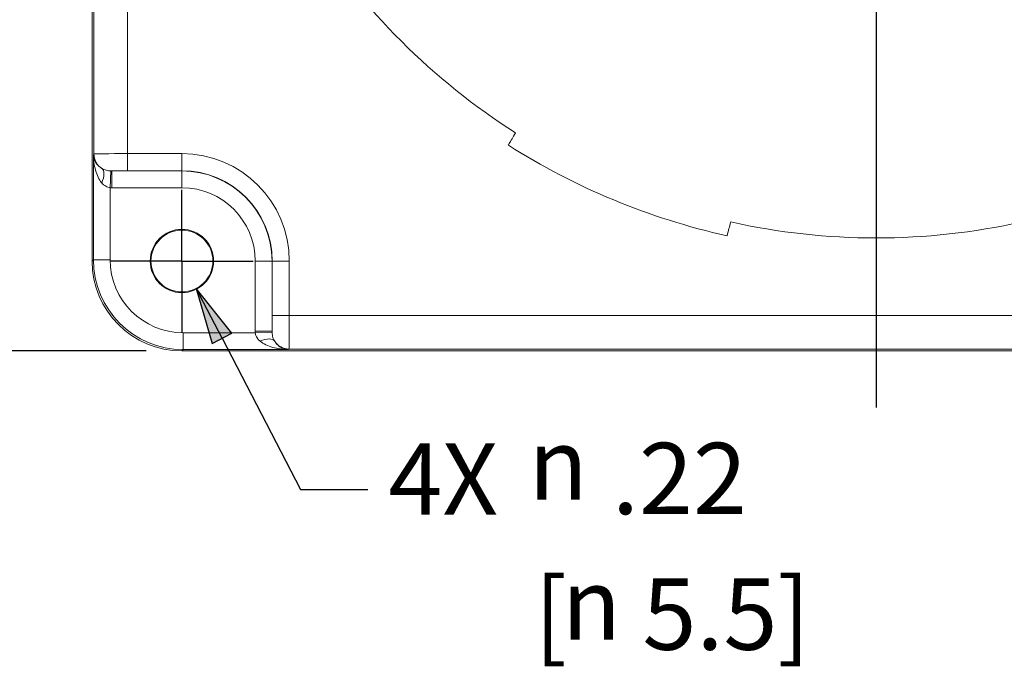
# Paper-space layout 'Layout1' of a CAD drawing. Units: inches. Extents: x 0.2 to 16.5, y 0.6 to 10.9.
# Drawn here: x 2.1 to 3.8, y 6.2 to 7.3 of the extents above; entities that cross this region are included whole.
import ezdxf

# ---------------------------------------------------------------- set-up
doc = ezdxf.new("R2010")
doc.units = ezdxf.units.IN
doc.header["$MEASUREMENT"] = 0
for name, color, linetype, lineweight in [('Center Mark (ANSI)', 7, 'Continuous', 25), ('Dimension (ANSI)', 7, 'Continuous', 25), ('Visible (ANSI)', 7, 'Continuous', 18), ('Visible Narrow (ANSI)', 7, 'Continuous', 18)]:
    doc.layers.add(name, color=color, linetype=linetype, lineweight=lineweight)
doc.layers.add('Viewport1ForCustomObjects_0', color=7, linetype='Continuous')
doc.layers.add('Viewport4ForCustomObjects_0', color=7, linetype='Continuous')
doc.styles.get("Standard").update_dxf_attribs({"font": 'tahoma.ttf'})

# ---------------------------------------------------------------- blocks, each defined once
blk = doc.blocks.new('CustomObjectsInViewport4_0')
at = {"layer": 'Center Mark (ANSI)'}
for p, q in [((-10003.2657, -10003.7619), (-10003.2657, -10006.2261)), ((-10005.7007, -10005.7119), (-10005.7007, -10005.4619)), ((-10005.7007, -10005.7119), (-10005.9507, -10005.7119)), ((-10005.7007, -10005.7119), (-10005.4507, -10005.7119)), ((-10005.7007, -10005.7119), (-10005.7007, -10005.9619))]:
    blk.add_line(p, q, dxfattribs=at)
at = {"layer": 'Visible (ANSI)'}
for p, q in [((-10006.0157, -10005.712), (-10006.0157, -10000.8419)), ((-10000.8307, -10006.0269), (-10005.7008, -10006.0269))]:
    blk.add_line(p, q, dxfattribs=at)
for radius in [0.1112, 0.1085]:
    blk.add_circle((-10005.7007, -10005.7119), radius, dxfattribs=at)
for start, end in [(212.4929, 237.5071), (257.4929, 282.5071)]:
    blk.add_arc((-10003.2657, -10003.2759), 2.355, start, end, dxfattribs=at)
at = {"layer": 'Visible (ANSI)', "extrusion": (0, 0, -1)}
blk.add_arc((10003.2657, -10003.2759), 2.405, 282.559, 302.441, dxfattribs=at)
at = {"layer": 'Visible (ANSI)'}
blk.add_ellipse((-10005.7007, -10005.7119), major_axis=(-0.2228, -0.2228), ratio=0.999695, start_param=5.497939, end_param=7.068431, dxfattribs=at)
for points, knots in [([(-10004.5308, -10005.2622), (-10004.5356, -10005.2705), (-10004.5397, -10005.2776), (-10004.5469, -10005.2901), (-10004.5504, -10005.2961), (-10004.5548, -10005.3038), (-10004.5559, -10005.3056), (-10004.5559, -10005.3056)], [-0.4480579, -0.4480579, -0.4480579, -0.4480579, -0.3196377, -0.3196377, -0.1598188, -0.1598188, 0, 0, 0, 0]), ([(-10003.7887, -10005.6234), (-10003.7887, -10005.6234), (-10003.7882, -10005.6214), (-10003.7859, -10005.6127), (-10003.7841, -10005.6061), (-10003.7803, -10005.5921), (-10003.7782, -10005.5843), (-10003.7757, -10005.575)], [0, 0, 0, 0, 0.1598188, 0.1598188, 0.3196377, 0.3196377, 0.4480579, 0.4480579, 0.4480579, 0.4480579])]:
    blk.add_open_spline(points, degree=3, knots=knots, dxfattribs=at)
at = {"layer": 'Visible Narrow (ANSI)'}
for p, q in [((-10006.0095, -10001.2176), (-10006.0095, -10005.3362)), ((-10005.8915, -10005.3352), (-10005.8915, -10001.2186)), ((-10006.0113, -10005.3379), (-10006.0095, -10005.3362)), ((-10006.0113, -10005.3379), (-10006.0113, -10005.7075)), ((-10005.7007, -10005.3352), (-10005.8915, -10005.3352)), ((-10005.8915, -10005.3352), (-10005.8915, -10005.3952)), ((-10005.7007, -10005.3352), (-10005.7007, -10005.3952)), ((-10005.9523, -10005.4548), (-10005.9497, -10005.3958)), ((-10005.7007, -10005.3959), (-10005.9467, -10005.3959)), ((-10005.9467, -10005.3959), (-10005.9467, -10005.4549)), ((-10005.8915, -10005.3952), (-10005.7007, -10005.3952)), ((-10005.7007, -10005.3952), (-10005.7007, -10005.3959)), ((-10005.7007, -10005.3959), (-10005.7007, -10005.4549)), ((-10005.9523, -10005.7075), (-10005.9523, -10005.4548)), ((-10005.9467, -10005.4549), (-10005.7007, -10005.4549)), ((-10006.0113, -10005.7075), (-10006.0157, -10005.712)), ((-10005.9523, -10005.7075), (-10006.0113, -10005.7075)), ((-10005.4437, -10005.7119), (-10005.4437, -10005.9579)), ((-10005.3847, -10005.7119), (-10005.4437, -10005.7119)), ((-10005.384, -10005.7119), (-10005.3847, -10005.7119)), ((-10005.3847, -10005.9579), (-10005.3847, -10005.7119)), ((-10005.324, -10005.7119), (-10005.384, -10005.7119)), ((-10005.384, -10005.7119), (-10005.384, -10005.9027)), ((-10005.324, -10005.9027), (-10005.324, -10005.7119)), ((-10005.384, -10005.9027), (-10005.324, -10005.9027)), ((-10001.2074, -10005.9027), (-10005.324, -10005.9027)), ((-10005.4436, -10005.9634), (-10005.6963, -10005.9634)), ((-10005.6963, -10005.9634), (-10005.6963, -10006.0224)), ((-10005.4437, -10005.9579), (-10005.3847, -10005.9579)), ((-10005.3847, -10005.9609), (-10005.4436, -10005.9634)), ((-10005.7008, -10006.0269), (-10005.6963, -10006.0224)), ((-10005.6963, -10006.0224), (-10005.3268, -10006.0224)), ((-10005.325, -10006.0207), (-10005.3268, -10006.0224)), ((-10005.325, -10006.0207), (-10001.2065, -10006.0207))]:
    blk.add_line(p, q, dxfattribs=at)
for radius in [0.3767, 0.316]:
    blk.add_arc((-10005.7007, -10005.7119), radius, 0, 90, dxfattribs=at)
at = {"layer": 'Visible Narrow (ANSI)', "extrusion": (0, 0, -1)}
for radius in [0.3167, 0.257]:
    blk.add_arc((10005.7007, -10005.7119), radius, 90, 180, dxfattribs=at)
at = {"layer": 'Visible Narrow (ANSI)'}
for centre, major_axis, ratio, start_param, end_param in [((-10005.8915, -10005.3362), (-0.118, 0), 0.00858, 4.712389, 6.265732), ((-10005.9495, -10005.3362), (0.0424, -0.0424), 0.999695, 3.927143, 4.946718), ((-10006.0118, -10005.4376), (0.0303, 0.0506), 0.448466, 4.974409, 6.256327), ((-10005.6962, -10005.7074), (-0.2228, -0.2228), 0.99981, 5.497939, 7.068431), ((-10005.3251, -10005.9027), (0, 0.118), 0.00858, 3.159046, 4.712389), ((-10005.4264, -10006.023), (0.0506, 0.0303), 0.448466, 0.026858, 1.308776), ((-10005.325, -10005.9607), (0.0424, -0.0424), 0.999695, 4.47806, 5.497635)]:
    blk.add_ellipse(centre, major_axis=major_axis, ratio=ratio, start_param=start_param, end_param=end_param, dxfattribs=at)
at = {"layer": 'Visible Narrow (ANSI)', "extrusion": (0, 0, -1)}
for centre, major_axis, ratio, start_param, end_param in [((-10005.8915, -10005.3962), (0.058, 0), 0.017455, 3.455755, 4.712389), ((-10005.6962, -10005.7074), (-0.1811, -0.1811), 0.999695, 5.497939, 7.068431), ((-10005.385, -10005.9027), (0, -0.058), 0.017455, 4.712389, 5.969023)]:
    blk.add_ellipse(centre, major_axis=major_axis, ratio=ratio, start_param=start_param, end_param=end_param, dxfattribs=at)
at = {"layer": 'Visible Narrow (ANSI)'}
for points, knots in [([(-10006.0113, -10005.3379), (-10006.0112, -10005.3474), (-10006.0105, -10005.3569), (-10006.008, -10005.3755), (-10006.0061, -10005.3846), (-10006.0012, -10005.402), (-10005.9981, -10005.4104), (-10005.991, -10005.4251), (-10005.987, -10005.4316), (-10005.9823, -10005.4373), (-10005.9822, -10005.4374), (-10005.982, -10005.4376)], [-0.562612, -0.562612, -0.562612, -0.562612, -0.4603548, -0.4603548, -0.3591468, -0.3591468, -0.2586507, -0.2586507, -0.1675253, -0.1675253, -0.1653623, -0.1653623, -0.1653623, -0.1653623]), ([(-10005.9809, -10005.3873), (-10005.9811, -10005.3872), (-10005.9812, -10005.3872), (-10005.986, -10005.3843), (-10005.99, -10005.3811), (-10005.9974, -10005.3738), (-10006.0006, -10005.3697), (-10006.0057, -10005.3611), (-10006.0076, -10005.3565), (-10006.0103, -10005.3473), (-10006.0111, -10005.3426), (-10006.0113, -10005.3379)], [0.1653623, 0.1653623, 0.1653623, 0.1653623, 0.1675253, 0.1675253, 0.2586507, 0.2586507, 0.3591468, 0.3591468, 0.4603548, 0.4603548, 0.562612, 0.562612, 0.562612, 0.562612]), ([(-10005.9497, -10005.3958), (-10005.9554, -10005.3956), (-10005.961, -10005.3948), (-10005.9716, -10005.3919), (-10005.9766, -10005.3899), (-10005.9809, -10005.3873)], [0.0140212, 0.0140212, 0.0140212, 0.0140212, 0.0945397, 0.0945397, 0.1797834, 0.1797834, 0.1797834, 0.1797834]), ([(-10005.9467, -10005.3959), (-10005.9472, -10005.3959), (-10005.9477, -10005.3959), (-10005.9487, -10005.3959), (-10005.9492, -10005.3959), (-10005.9497, -10005.3958)], [-0.01412253, -0.01412253, -0.01412253, -0.01412253, -0.00706127, -0.00706127, 0, 0, 0, 0]), ([(-10005.982, -10005.4376), (-10005.9778, -10005.4427), (-10005.9729, -10005.4468), (-10005.9628, -10005.4526), (-10005.9575, -10005.4543), (-10005.9523, -10005.4548)], [-0.1797834, -0.1797834, -0.1797834, -0.1797834, -0.0945397, -0.0945397, -0.0140212, -0.0140212, -0.0140212, -0.0140212]), ([(-10005.9523, -10005.4548), (-10005.9513, -10005.4548), (-10005.9504, -10005.4548), (-10005.9486, -10005.4549), (-10005.9476, -10005.4549), (-10005.9467, -10005.4549)], [0, 0, 0, 0, 0.00706127, 0.00706127, 0.01412253, 0.01412253, 0.01412253, 0.01412253]), ([(-10005.4437, -10005.9579), (-10005.4437, -10005.9588), (-10005.4437, -10005.9597), (-10005.4437, -10005.9616), (-10005.4436, -10005.9625), (-10005.4436, -10005.9634)], [0, 0, 0, 0, 0.00706127, 0.00706127, 0.01412253, 0.01412253, 0.01412253, 0.01412253]), ([(-10005.4436, -10005.9634), (-10005.4434, -10005.9655), (-10005.443, -10005.9676), (-10005.441, -10005.975), (-10005.4383, -10005.9801), (-10005.4322, -10005.9878), (-10005.4295, -10005.9906), (-10005.4264, -10005.9932)], [-0.1657623, -0.1657623, -0.1657623, -0.1657623, -0.1338811, -0.1338811, -0.0514927, -0.0514927, 0, 0, 0, 0]), ([(-10005.3847, -10005.9609), (-10005.3847, -10005.9604), (-10005.3847, -10005.9599), (-10005.3847, -10005.9589), (-10005.3847, -10005.9584), (-10005.3847, -10005.9579)], [-0.01412253, -0.01412253, -0.01412253, -0.01412253, -0.00706127, -0.00706127, 0, 0, 0, 0]), ([(-10005.3761, -10005.9921), (-10005.3777, -10005.9895), (-10005.3791, -10005.9866), (-10005.3821, -10005.9787), (-10005.3834, -10005.9733), (-10005.3844, -10005.9654), (-10005.3846, -10005.9632), (-10005.3847, -10005.9609)], [0, 0, 0, 0, 0.0514927, 0.0514927, 0.1338811, 0.1338811, 0.1657623, 0.1657623, 0.1657623, 0.1657623]), ([(-10005.4264, -10005.9932), (-10005.4263, -10005.9933), (-10005.4261, -10005.9934), (-10005.4204, -10005.9981), (-10005.4139, -10006.0021), (-10005.3992, -10006.0093), (-10005.3908, -10006.0124), (-10005.3734, -10006.0173), (-10005.3643, -10006.0191), (-10005.3457, -10006.0217), (-10005.3362, -10006.0223), (-10005.3268, -10006.0224)], [-0.3961932, -0.3961932, -0.3961932, -0.3961932, -0.3940301, -0.3940301, -0.3029048, -0.3029048, -0.2024086, -0.2024086, -0.1012007, -0.1012007, 0.0010564, 0.0010564, 0.0010564, 0.0010564]), ([(-10005.3268, -10006.0224), (-10005.3314, -10006.0223), (-10005.3362, -10006.0215), (-10005.3454, -10006.0188), (-10005.3499, -10006.0168), (-10005.3585, -10006.0118), (-10005.3627, -10006.0086), (-10005.37, -10006.0012), (-10005.3732, -10005.9971), (-10005.376, -10005.9923), (-10005.3761, -10005.9922), (-10005.3761, -10005.9921)], [-0.0010564, -0.0010564, -0.0010564, -0.0010564, 0.1012007, 0.1012007, 0.2024086, 0.2024086, 0.3029048, 0.3029048, 0.3940301, 0.3940301, 0.3961932, 0.3961932, 0.3961932, 0.3961932])]:
    blk.add_open_spline(points, degree=3, knots=knots, dxfattribs=at)
blk = doc.blocks.new('CustomObjectsInViewport1_0')
at = {"layer": 'Dimension (ANSI)'}
for p, q in [((2.5484, 6.6157), (2.5763, 6.5192)), ((2.6112, 6.5374), (2.5484, 6.6157)), ((2.5938, 6.5283), (2.5484, 6.6157)), ((2.5763, 6.5192), (2.6112, 6.5374)), ((2.5938, 6.5283), (2.7314, 6.2634)), ((2.4608, 6.5063), (1.3773, 6.5063)), ((2.7314, 6.2634), (2.8495, 6.2634))]:
    blk.add_line(p, q, dxfattribs=at)
at = {"layer": 'Dimension (ANSI)', "linetype": 'Continuous'}
for points in [[(2.5484, 6.6157), (2.6112, 6.5374), (2.571, 6.5374)], [(2.571, 6.5374), (2.6112, 6.5374), (2.5763, 6.5192)]]:
    blk.add_solid(points, dxfattribs=at)
at = {"layer": 'Dimension (ANSI)', "char_height": 0.125, "attachment_point": 1}
for s, insert in [('\\fCalibri Light|b0|i0;\\W1.;4X ', (2.8854, 6.3439)), ('\\fAIGDT|b0|i0;\\W1.;n', (3.1312, 6.3706)), ('\\fCalibri Light|b0|i0;\\W1.;.22', (3.2775, 6.345)), ('\\fCalibri Light|b0|i0;\\W1.;[', (3.1412, 6.1071)), ('\\fCalibri Light|b0|i0;\\W1.;5.5]', (3.331, 6.1071)), ('\\fAIGDT|b0|i0;\\W1.;n', (3.1896, 6.1251))]:
    blk.add_mtext(s, dxfattribs=dict(at, insert=insert))

psp = doc.layouts.get("Layout1")

# ---------------------------------------------------------------- block references
at = {"layer": 'Viewport1ForCustomObjects_0'}
psp.add_blockref('CustomObjectsInViewport1_0', (-0.139, 0.2425), dxfattribs=at)
at = {"layer": 'Viewport4ForCustomObjects_0', "xscale": 0.4999999999999792, "yscale": 0.4999999999999792, "zscale": 0.4999999999999792}
psp.add_blockref('CustomObjectsInViewport4_0', (5005.2347, 5009.7623), dxfattribs=at)

doc.saveas('drawing.dxf')
